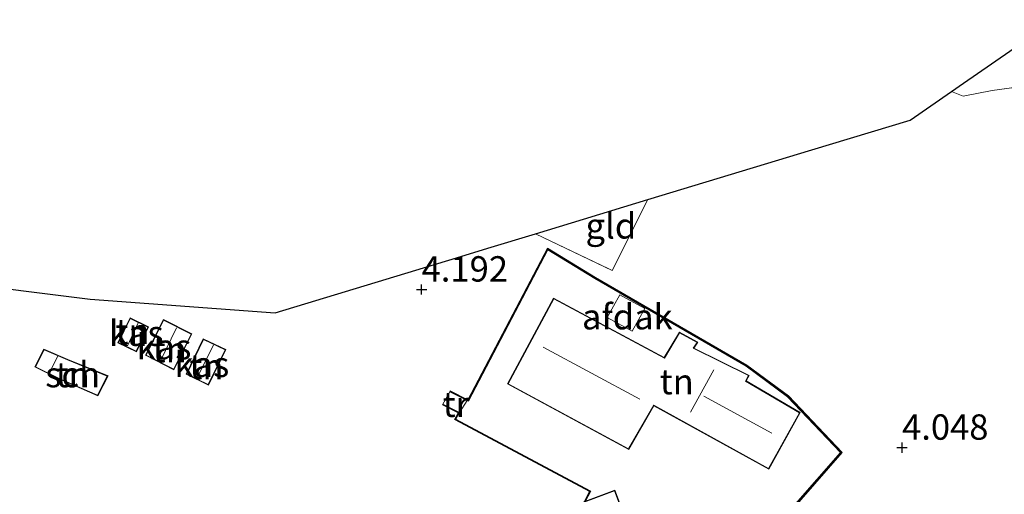
# Model space of a CAD drawing. Units: metres. Extents: x 201061 to 206476, y 487498 to 493751.
# Drawn here: x 202831 to 202928, y 487771 to 487817 of the extents above; entities that cross this region are included whole.
import ezdxf
from ezdxf.enums import TextEntityAlignment as Align

# ---------------------------------------------------------------- set-up
doc = ezdxf.new("R2010")
doc.units = ezdxf.units.M
doc.linetypes.add('IE-TERREINAFSCHEIDING', pattern=[10, 8, -2])
doc.layers.get('0').update_dxf_attribs({"lineweight": 25})
doc.layers.add('B-ME-GW-HOOGTEPUNT-S-B1', color=10, linetype='Continuous')
doc.layers.add('B-ME-KG-KADASTRAAL-OPNAMEDTMGRENS-L-B1', color=10, linetype='Continuous')
for name, color, linetype, lineweight in [('B-ME-IE-GRONDWERKLIJN-GROND_INGERICHT-GV-B6', 253, 'Continuous', 18), ('B-ME-IE-TERREINAFSCHEIDING-RASTERHEKWERK-L-B1', 8, 'IE-TERREINAFSCHEIDING', 18), ('B-ME-KG-KADASTRAAL-DAKRAND-L-B1', 13, 'Continuous', 18), ('B-ME-KG-KADASTRAAL-NOKLIJN-L-B1', 13, 'Continuous', 18), ('B-ME-MW-MUUR-GV-B6', 8, 'IE-TERREINAFSCHEIDING-KUNSTMATIG', 18), ('B-ME-MW-MUUR-L-B1', 8, 'IE-TERREINAFSCHEIDING-KUNSTMATIG', 18), ('B-ME-OG-BEBOUWING-GV-B6', 173, 'Continuous', 18), ('B-ME-VH-VERH_SOORT-KLINKERS-GV-B6', 8, 'IE-TERREINAFSCHEIDING-NATUURLIJK-HOUTWAL', 18)]:
    doc.layers.add(name, color=color, linetype=linetype, lineweight=lineweight)
doc.styles.add('NLCS-ISO', font='NLCS-ISO.TTF')
doc.linetypes.add('IE-TERREINAFSCHEIDING-KUNSTMATIG', pattern='A,4,[82,NLCS.SHX,S=0.75,R=90,X=0,Y=0],4,-2', length=10)
doc.linetypes.add('IE-TERREINAFSCHEIDING-NATUURLIJK-HOUTWAL', pattern='A,7,-1.5,[67,NLCS.SHX,S=0.75,R=45,X=0,Y=0],-1.5,7,-1.5,[70,NLCS.SHX,S=0.75,R=0,X=0,Y=0],-1.5', length=20)

# ---------------------------------------------------------------- blocks, each defined once
blk = doc.blocks.new('hoogtepunt')
for p, q in [((-0.5, 0), (0.5, 0)), ((0, 0.5), (0, -0.5))]:
    blk.add_line(p, q)

msp = doc.modelspace()

# ---------------------------------------------------------------- linework, layer by layer
at = {"layer": 'B-ME-IE-GRONDWERKLIJN-GROND_INGERICHT-GV-B6'}
for points in [[(202824.224, 487791.522, 3.86), (202838.158, 487789.756, 3.978), (202856.413, 487788.42, 4.138), (202874.278, 487793.846, 4.186), (202877.373, 487794.786, 4.184), (202882.07, 487796.213, 4.121), (202889.632, 487792.601, 4.139), (202893.165, 487799.583, 4.157), (202909.33, 487804.493, 4.063), (202918.997, 487807.429, 4.191), (202923.073, 487810.242, 4.328), (202924.254, 487809.782, 4.329), (202927.106, 487810.348, 4.355), (202931.45, 487810.928, 4.408)], [(202893.165, 487799.583, 4.157), (202889.632, 487792.601, 4.139), (202882.07, 487796.213, 4.121), (202893.165, 487799.583, 4.157)], [(202905.5751, 487766.9137, 3.8336), (202912.3091, 487774.6579, 3.7686), (202907.0082, 487780.2475, 3.9139), (202902.8962, 487783.2787, 4.263), (202887.9862, 487791.9212, 4.263), (202883.2575, 487794.8071, 4.263), (202875.413, 487779.853, 4.263), (202873.669, 487780.722, 4.263), (202873.621, 487780.636, 4.263), (202872.948, 487779.433, 4.263), (202872.897, 487779.342, 4.263), (202874.452, 487778.556, 4.263), (202874.077, 487777.908, 4.263), (202887.386, 487770.812, 4.263), (202886.879, 487769.802, 4.263)], [(202891.595, 487766.405, 4.774), (202889.898, 487770.933, 4.774), (202887.017, 487769.854, 4.916), (202887.519, 487770.855, 4.988), (202874.215, 487777.947, 4.906), (202874.592, 487778.598, 4.896), (202875.35, 487779.773, 4.838), (202875.456, 487779.72, 4.873), (202883.283, 487794.644, 4.873), (202887.922, 487791.813, 4.878), (202902.828, 487783.173, 4.869), (202906.924, 487780.154, 4.843), (202912.1518, 487774.6393, 4.5158), (202905.3678, 487766.9352, 4.349)], [(202893.757, 487779.242, 4.875), (202905.067, 487773.016, 4.875), (202908.158, 487778.598, 4.875), (202902.85, 487781.72, 4.875), (202903.143, 487782.249, 4.875), (202897.7, 487784.947, 4.875), (202898.093, 487785.516, 4.875), (202896.262, 487786.502, 4.875), (202894.763, 487784.031, 4.875), (202883.863, 487789.881, 4.875), (202879.329, 487781.407, 4.875), (202891.269, 487774.957, 4.875), (202893.757, 487779.242, 4.875)], [(202842.099, 487787.938, 4.109), (202840.89, 487785.465, 4.109), (202842.722, 487784.569, 4.109), (202843.931, 487787.043, 4.109), (202842.099, 487787.938, 4.109)], [(202846.425, 487782.815, 4.097), (202848.204, 487786.351, 4.097), (202845.388, 487787.768, 4.097), (202843.608, 487784.233, 4.097), (202846.425, 487782.815, 4.097)], [(202849.839, 487781.295, 4.06), (202851.531, 487784.797, 4.06), (202849.312, 487785.869, 4.06), (202847.62, 487782.367, 4.06), (202849.839, 487781.295, 4.06)], [(202838.91, 487780.227, 3.989), (202839.929, 487782.205, 3.989), (202835.955, 487783.835, 3.989), (202833.604, 487784.841, 3.989), (202832.7, 487783.087, 3.989), (202835.1, 487781.905, 3.989), (202838.91, 487780.227, 3.989)]]:
    msp.add_polyline3d(points, dxfattribs=at)
at = {"layer": 'B-ME-IE-TERREINAFSCHEIDING-RASTERHEKWERK-L-B1'}
for points in [[(202923.073, 487810.242, 4.328), (202924.254, 487809.782, 4.329), (202927.106, 487810.348, 4.355), (202931.45, 487810.928, 4.408), (202939.602, 487806.107, 4.41)], [(202882.07, 487796.213, 4.121), (202889.632, 487792.601, 4.139), (202893.165, 487799.583, 4.157)]]:
    msp.add_polyline3d(points, dxfattribs=at)
at = {"layer": 'B-ME-KG-KADASTRAAL-DAKRAND-L-B1'}
for points in [[(202891.251, 487775.024, 7.507), (202879.396, 487781.427, 7.511), (202883.884, 487789.813, 7.511), (202894.781, 487783.965, 7.441), (202896.28, 487786.435, 7.123), (202898.02, 487785.498, 7.123), (202897.626, 487784.927, 7.123), (202903.074, 487782.228, 7.123), (202902.783, 487781.701, 7.123), (202908.09, 487778.579, 7.123), (202905.047, 487773.084, 7.138), (202893.739, 487779.309, 7.154), (202891.251, 487775.024, 7.507)], [(202843.864, 487787.02, 5.358), (202842.699, 487784.636, 5.358), (202840.957, 487785.488, 5.358), (202842.122, 487787.871, 5.358), (202843.864, 487787.02, 5.358)], [(202843.676, 487784.255, 5.841), (202845.41, 487787.701, 5.841), (202848.137, 487786.329, 5.841), (202846.403, 487782.883, 5.841), (202843.676, 487784.255, 5.841)], [(202847.687, 487782.39, 5.513), (202849.335, 487785.802, 5.513), (202851.464, 487784.774, 5.513), (202849.816, 487781.361, 5.513), (202847.687, 487782.39, 5.513)], [(202838.887, 487780.291, 5.629), (202835.121, 487781.95, 5.62), (202832.767, 487783.108, 5.626), (202833.627, 487784.777, 5.626), (202835.937, 487783.79, 5.57), (202839.86, 487782.179, 5.233), (202838.887, 487780.291, 5.629)], [(202885.04, 487769.059, 7.163), (202889.869, 487770.869, 7.163), (202891.531, 487766.434, 7.163), (202886.701, 487764.624, 7.163), (202885.04, 487769.059, 7.163)]]:
    msp.add_polyline3d(points, dxfattribs=at)
at = {"layer": 'B-ME-KG-KADASTRAAL-NOKLIJN-L-B1'}
for p, q in [((202842.899, 487787.448, 5.961), (202841.834, 487785.174, 5.961)), ((202846.679, 487786.939, 6.39), (202845.075, 487783.621, 6.39)), ((202850.316, 487785.239, 6.275), (202848.698, 487781.965, 6.275)), ((202892.345, 487779.904, 12.031), (202882.836, 487785.04, 12.031)), ((202834.133, 487782.476, 5.894), (202834.989, 487784.164, 5.894)), ((202897.353, 487778.637, 10.775), (202899.672, 487782.807, 10.775)), ((202898.685, 487780.199, 10.492), (202905.366, 487776.564, 10.493))]:
    msp.add_line(p, q, dxfattribs=at)
at = {"layer": 'B-ME-KG-KADASTRAAL-OPNAMEDTMGRENS-L-B1'}
msp.add_polyline3d([(202824.224, 487791.522, 3.86), (202838.158, 487789.756, 3.978), (202856.413, 487788.42, 4.138), (202874.278, 487793.846, 4.186), (202877.373, 487794.786, 4.184), (202882.07, 487796.213, 4.121), (202893.165, 487799.583, 4.157), (202909.33, 487804.493, 4.063), (202918.997, 487807.429, 4.191), (202923.073, 487810.242, 4.328), (202924.258, 487811.06, 4.33), (202930.234, 487815.186, 4.412), (202930.806, 487815.581, 4.42), (202933.33, 487817.323, 4.294)], dxfattribs=at)
at = {"layer": 'B-ME-MW-MUUR-GV-B6'}
for points in [[(202873.621, 487780.636, 4.263), (202873.669, 487780.722, 4.263), (202875.413, 487779.853, 4.263), (202883.2575, 487794.8071, 4.263), (202887.9862, 487791.9212, 4.263), (202902.8962, 487783.2787, 4.263), (202907.0082, 487780.2475, 3.9139), (202912.3091, 487774.6579, 3.7686), (202905.5751, 487766.9137, 3.8336), (202912.8157, 487760.1098, 4.65), (202912.73, 487760.018, 4.951), (202905.3678, 487766.9352, 4.349), (202912.1518, 487774.6393, 4.5158), (202906.924, 487780.154, 4.843), (202902.828, 487783.173, 4.869), (202887.922, 487791.813, 4.878), (202883.283, 487794.644, 4.873), (202875.456, 487779.72, 4.873), (202875.35, 487779.773, 4.838), (202873.621, 487780.636, 4.263)], [(202874.592, 487778.598, 4.896), (202874.215, 487777.947, 4.906), (202887.519, 487770.855, 4.988), (202887.017, 487769.854, 4.916), (202886.879, 487769.802, 4.263), (202887.386, 487770.812, 4.263), (202874.077, 487777.908, 4.263), (202874.452, 487778.556, 4.263), (202872.897, 487779.342, 4.263), (202872.948, 487779.433, 4.263), (202874.592, 487778.598, 4.896)]]:
    msp.add_polyline3d(points, dxfattribs=at)
at = {"layer": 'B-ME-MW-MUUR-L-B1'}
for p, q in [((202875.3724, 487779.8177, 4.838), (202873.645, 487780.679, 4.263)), ((202872.9225, 487779.3875, 4.263), (202874.5223, 487778.5773, 4.8967))]:
    msp.add_line(p, q, dxfattribs=at)
for points in [[(202912.7729, 487760.0639, 4.951), (202905.4747, 487766.9307, 4.349), (202912.2235, 487774.6533, 4.5158), (202906.9659, 487780.208, 4.843), (202902.8606, 487783.2262, 4.869), (202887.9583, 487791.8683, 4.878), (202883.2642, 487794.7163, 4.873), (202875.4345, 487779.7867, 4.873), (202875.3724, 487779.8177, 4.838)], [(202886.948, 487769.828, 4.9124), (202887.4524, 487770.8338, 4.988), (202874.1458, 487777.9272, 4.906), (202874.5223, 487778.5773, 4.8967)]]:
    msp.add_polyline3d(points, dxfattribs=at)
at = {"layer": 'B-ME-OG-BEBOUWING-GV-B6'}
for points in [[(202891.269, 487774.957, 4.875), (202879.329, 487781.407, 4.875), (202883.863, 487789.881, 4.875), (202894.763, 487784.031, 4.875), (202896.262, 487786.502, 4.875), (202898.093, 487785.516, 4.875), (202897.7, 487784.947, 4.875), (202903.143, 487782.249, 4.875), (202902.85, 487781.72, 4.875), (202908.158, 487778.598, 4.875), (202905.067, 487773.016, 4.875), (202893.757, 487779.242, 4.875), (202891.269, 487774.957, 4.875)], [(202891.619, 487786.607, 7.054), (202889.148, 487787.952, 7.054), (202890.403, 487790.2, 6.658), (202892.861, 487788.833, 6.658), (202891.619, 487786.607, 7.054)], [(202843.931, 487787.043, 4.109), (202842.722, 487784.569, 4.109), (202840.89, 487785.465, 4.109), (202842.099, 487787.938, 4.109), (202843.931, 487787.043, 4.109)], [(202843.608, 487784.233, 4.097), (202845.388, 487787.768, 4.097), (202848.204, 487786.351, 4.097), (202846.425, 487782.815, 4.097), (202843.608, 487784.233, 4.097)], [(202847.62, 487782.367, 4.06), (202849.312, 487785.869, 4.06), (202851.531, 487784.797, 4.06), (202849.839, 487781.295, 4.06), (202847.62, 487782.367, 4.06)], [(202838.91, 487780.227, 3.989), (202835.1, 487781.905, 3.989), (202832.7, 487783.087, 3.989), (202833.604, 487784.841, 3.989), (202835.955, 487783.835, 3.989), (202839.929, 487782.205, 3.989), (202838.91, 487780.227, 3.989)], [(202874.592, 487778.598, 4.896), (202872.948, 487779.433, 4.263), (202873.621, 487780.636, 4.263), (202875.35, 487779.773, 4.838), (202874.592, 487778.598, 4.896)], [(202886.879, 487769.802, 4.263), (202887.017, 487769.854, 4.916), (202889.898, 487770.933, 4.774), (202891.595, 487766.405, 4.774), (202886.672, 487764.56, 4.774), (202885.279, 487768.279, 4.778), (202885.243, 487768.374, 4.263), (202884.975, 487769.088, 4.263), (202886.879, 487769.802, 4.263)]]:
    msp.add_polyline3d(points, dxfattribs=at)
at = {"layer": 'B-ME-VH-VERH_SOORT-KLINKERS-GV-B6'}
msp.add_polyline3d([(202931.45, 487810.928, 4.408), (202927.106, 487810.348, 4.355), (202924.254, 487809.782, 4.329), (202923.073, 487810.242, 4.328), (202924.258, 487811.06, 4.33), (202930.234, 487815.186, 4.412)], dxfattribs=at)

# ---------------------------------------------------------------- block references
at = {"layer": 'B-ME-GW-HOOGTEPUNT-S-B1', "rotation": 90}
for p in [(202870.846, 487790.723, 4.192), (202870.846, 487790.723, 4.192), (202918.214, 487775.131, 4.0484), (202918.214, 487775.131, 4.0484)]:
    msp.add_blockref('hoogtepunt', p, dxfattribs=at)

# ---------------------------------------------------------------- texts
at = {"layer": 'B-ME-GW-HOOGTEPUNT-S-B1', "ltscale": 0.2, "style": 'NLCS-ISO'}
for s, p in [('4.192', (202870.846, 487790.723, 4.192)), ('4.192', (202870.846, 487790.723, 4.192)), ('4.048', (202918.214, 487775.131, 4.0484)), ('4.048', (202918.214, 487775.131, 4.0484))]:
    msp.add_text(s, height=2.5, dxfattribs=at).set_placement(p, align=Align.BOTTOM_LEFT)
at = {"layer": 'B-ME-IE-GRONDWERKLIJN-GROND_INGERICHT-GV-B6', "ltscale": 0.2, "style": 'NLCS-ISO'}
for s, p in [('gld', (202889.508, 487796.995)), ('tn', (202842.3482, 487786.5906)), ('tn', (202846.01, 487784.7964)), ('tn', (202849.6282, 487783.1246)), ('tn', (202836.444, 487782.3324)), ('tn', (202896.0008, 487781.6391))]:
    msp.add_text(s, height=2.5, dxfattribs=at).set_placement(p, align=Align.MIDDLE_CENTER)
at = {"layer": 'B-ME-OG-BEBOUWING-GV-B6', "ltscale": 0.2, "style": 'NLCS-ISO'}
for s, p in [('afdak', (202891.13, 487788.0398)), ('kas', (202842.7146, 487786.4116)), ('kas', (202845.4466, 487785.08)), ('kas', (202849.1844, 487783.339)), ('sch', (202836.444, 487782.3324)), ('tr', (202874.2206, 487779.4076))]:
    msp.add_text(s, height=2.5, dxfattribs=at).set_placement(p, align=Align.MIDDLE_CENTER)

doc.saveas('drawing.dxf')
